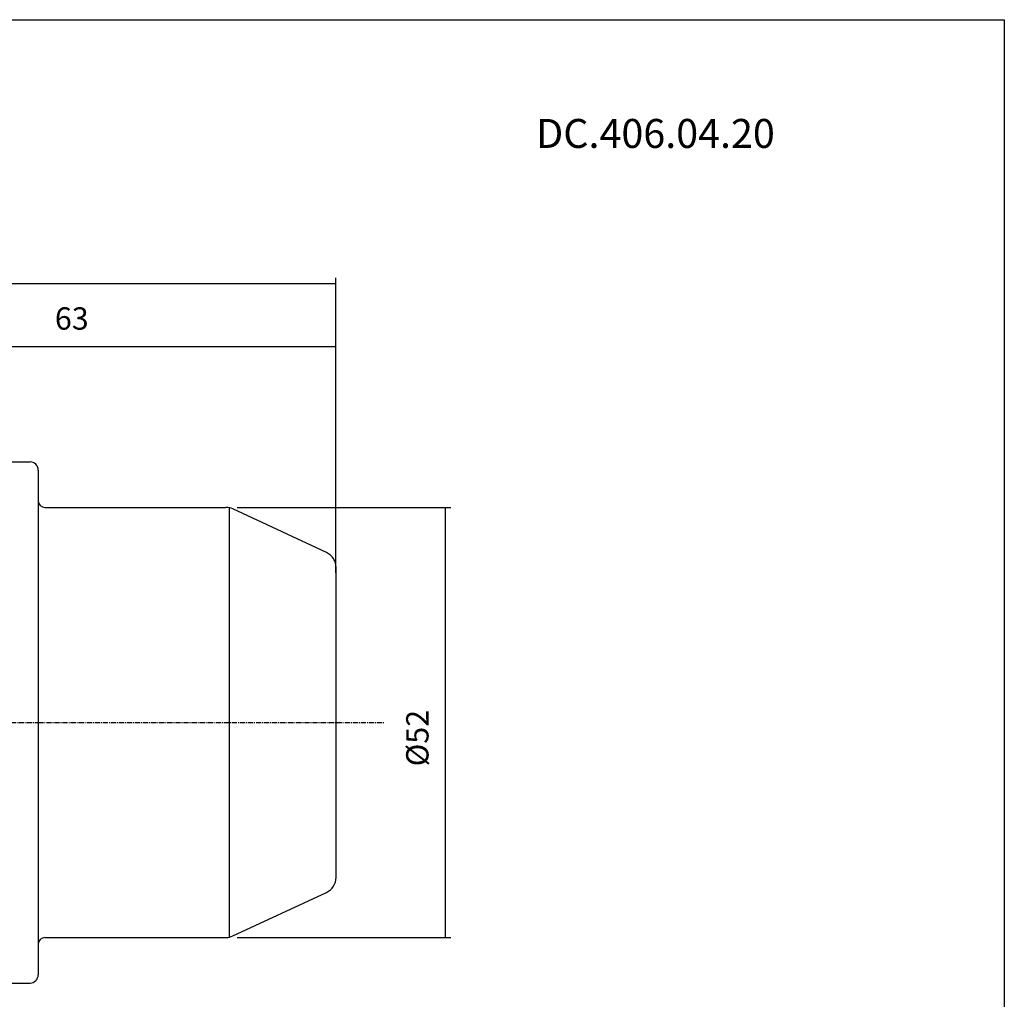
# Model space of a CAD drawing. Extents: x -537 to -250, y -257 to -61.
# Drawn here: x -369 to -250, y -179 to -61 of the extents above; entities that cross this region are included whole.
import ezdxf

# ---------------------------------------------------------------- set-up
doc = ezdxf.new("R2010")
doc.units = 0
doc.header["$MEASUREMENT"] = 0
doc.linetypes.add('CENTER', pattern=[0.95, 0.625, -0.125, 0.075, -0.125])
doc.layers.add('CK_LEVEL_1', color=7, linetype='CONTINUOUS')
doc.styles.add('BOX', font='txt.shx', dxfattribs={"height": 1})
doc.dimstyles.new('DIMSTYLE1', dxfattribs={"dimtxt": 2.7, "dimasz": 2.7, "dimexe": 2.7, "dimexo": 0.0625, "dimgap": 0.09, "dimtad": 0, "dimtih": 1, "dimtoh": 1, "dimdec": 4, "dimzin": 0, "dimtxsty": 'STANDARD', "dimcen": 0.09, "dimazin": 3, "dimtfac": 1, "dimtdec": 4, "dimtofl": 0, "dimtmove": 0, "dimatfit": 3, "dimtolj": 1, "dimtzin": 0})

# ---------------------------------------------------------------- blocks, each defined once
blk = doc.blocks.new('*D1')
at = {"layer": 'CK_LEVEL_1', "color": 4, "linetype": 'CONTINUOUS'}
for p, q in [((-393.87, -122.18), (-393.87, -99.62)), ((-330.87, -127.68), (-330.87, -99.62)), ((-393.87, -100.29), (-330.87, -100.29))]:
    blk.add_line(p, q, dxfattribs=at)
for points in [[(-393.87, -100.29), (-391.17, -99.89), (-391.17, -100.7), (-393.87, -100.29)], [(-330.87, -100.29), (-333.57, -100.7), (-333.57, -99.89), (-330.87, -100.29)]]:
    blk.add_solid(points, dxfattribs=at)
at = {"layer": 'CK_LEVEL_1', "color": 4, "linetype": 'CONTINUOUS', "style": 'BOX'}
blk.add_text('63', height=2.7, dxfattribs=at).set_placement((-364.86, -98.27))
blk = doc.blocks.new('*D2')
at = {"layer": 'CK_LEVEL_1', "color": 4, "linetype": 'CONTINUOUS'}
for p, q in [((-459.27, -132.58), (-459.27, -92)), ((-459.27, -92.68), (-330.87, -92.68)), ((-330.87, -127.68), (-330.87, -92))]:
    blk.add_line(p, q, dxfattribs=at)
for points in [[(-459.27, -92.68), (-456.57, -92.27), (-456.57, -93.08), (-459.27, -92.68)], [(-330.87, -92.68), (-333.57, -93.08), (-333.57, -92.27), (-330.87, -92.68)]]:
    blk.add_solid(points, dxfattribs=at)
at = {"layer": 'CK_LEVEL_1', "color": 4, "linetype": 'CONTINUOUS', "style": 'BOX'}
blk.add_text('128.4', height=2.7, dxfattribs=at).set_placement((-402.67, -90.65))
blk = doc.blocks.new('*D4')
at = {"layer": 'CK_LEVEL_1', "color": 4, "linetype": 'CONTINUOUS'}
for p, q in [((-342.83, -119.75), (-316.98, -119.75)), ((-317.66, -119.75), (-317.66, -171.75)), ((-342.83, -171.75), (-316.98, -171.75))]:
    blk.add_line(p, q, dxfattribs=at)
for points in [[(-317.66, -119.75), (-317.25, -122.45), (-318.06, -122.45), (-317.66, -119.75)], [(-317.66, -171.75), (-318.06, -169.05), (-317.25, -169.05), (-317.66, -171.75)]]:
    blk.add_solid(points, dxfattribs=at)
at = {"layer": 'CK_LEVEL_1', "color": 4, "linetype": 'CONTINUOUS', "style": 'BOX'}
blk.add_text('%%c52', height=2.7, rotation=90, dxfattribs=at).set_placement((-319.68, -151.06))

msp = doc.modelspace()

# ---------------------------------------------------------------- linework, layer by layer
at = {"layer": 'CK_LEVEL_1', "color": 7, "linetype": 'CONTINUOUS'}
for p, q in [((-372.26553, -114.2544), (-367.86567, -114.2544)), ((-368.86567, -114.2544), (-367.86567, -114.2544)), ((-366.86567, -115.2544), (-366.86567, -176.2544)), ((-366.06567, -119.7544), (-344.1761, -119.7544)), ((-332.02044, -125.21592), (-343.33087, -119.94178)), ((-330.86567, -164.48025), (-330.86567, -127.02854)), ((-330.86567, -162.48025), (-330.86567, -129.02854)), ((-330.86567, -162.48025), (-330.86567, -129.02854)), ((-343.33087, -171.56701), (-332.02044, -166.29287)), ((-366.06567, -171.7544), (-344.1761, -171.7544)), ((-372.26553, -177.2544), (-367.86567, -177.2544)), ((-368.86567, -177.2544), (-367.86567, -177.2544))]:
    msp.add_line(p, q, dxfattribs=at)
at = {"layer": 'CK_LEVEL_1', "color": 4, "linetype": 'CONTINUOUS'}
msp.add_line((-343.73272, -171.7544), (-343.73272, -119.7544), dxfattribs=at)
at = {"layer": 'CK_LEVEL_1', "color": 1, "linetype": 'CENTER'}
for p, q in [((-466.74931, -145.7544), (-366.86567, -145.7544)), ((-366.86567, -145.7544), (-325.08289, -145.7544))]:
    msp.add_line(p, q, dxfattribs=at)
at = {"layer": 'CK_LEVEL_1', "color": 6, "linetype": 'CONTINUOUS'}
msp.add_polyline3d([(-537.425, -60.80112, 0), (-250.055, -60.80112, 0), (-250.055, -257.42812, 0), (-537.425, -257.42812, 0), (-537.425, -60.80112, 0)], dxfattribs=at)
at = {"layer": 'CK_LEVEL_1', "color": 7, "linetype": 'CONTINUOUS'}
for centre, radius, start, end in [((-367.86567, -115.2544), 1, 0, 90), ((-366.06567, -118.9544), 0.8, 180, 270), ((-344.1761, -121.7544), 2, 65, 90), ((-344.1761, -121.7544), 2, 65, 90), ((-332.86567, -127.02854), 2, 0, 65), ((-332.86567, -164.48025), 2, 295, 360), ((-366.06567, -172.5544), 0.8, 90, 180), ((-344.1761, -169.7544), 2, 270, 295), ((-367.86567, -176.2544), 1, 270, 360)]:
    msp.add_arc(centre, radius, start, end, dxfattribs=at)

# ---------------------------------------------------------------- texts
at = {"layer": 'CK_LEVEL_1', "color": 4, "linetype": 'CONTINUOUS', "style": 'BOX'}
msp.add_text('DC.406.04.20', height=3.5, dxfattribs=at).set_placement((-306.66562, -76.30182))

# ---------------------------------------------------------------- dimensions: what is measured, and where the dimension line sits
at = {"layer": 'CK_LEVEL_1', "color": 4, "linetype": 'CONTINUOUS'}
for base, p1, picture, middle in [((-459.26567, -92.6778), (-459.26567, -133.93159), '*D2', (-402.67205, -90.6528)), ((-393.86567, -100.29363), (-393.86567, -123.5294), '*D1', (-364.85852, -98.26863))]:
    dim = msp.add_linear_dim(base=base, p1=p1, p2=(-330.86567, -129.02854), dimstyle='DIMSTYLE1', dxfattribs=at)
    dim.commit()
    dim.dimension.update_dxf_attribs({"geometry": picture, "text_midpoint": middle})
dim = msp.add_linear_dim(base=(-317.65801, -119.7544), p1=(-344.1761, -119.7544), p2=(-344.1761, -171.7544), angle=90, dimstyle='DIMSTYLE1', dxfattribs=at)
dim.commit()
dim.dimension.update_dxf_attribs({"geometry": '*D4', "text_midpoint": (-319.68301, -151.05997)})

doc.saveas('drawing.dxf')
